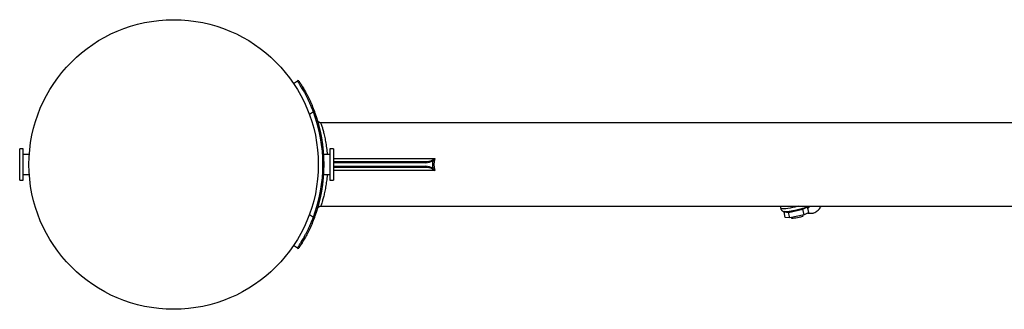
# Model space of a CAD drawing. Units: millimetres. Extents: x -3.29 to 3.31, y -2.34 to 2.33.
# Drawn here: x -1.48 to -0.63, y -0.12 to 0.13 of the extents above; entities that cross this region are included whole.
import ezdxf

# ---------------------------------------------------------------- set-up
doc = ezdxf.new("R2010")
doc.units = ezdxf.units.MM

msp = doc.modelspace()

# ---------------------------------------------------------------- linework, layer by layer
at = {"color": 7, "linetype": 'Continuous', "lineweight": 25}
for p, q in [((-1.24488, 0.07028), (-1.24157, 0.07252)), ((-1.24041, 0.0725), (-1.24049, 0.07254)), ((-1.2277, 0.04568), (-1.23111, 0.04338)), ((-1.2277, 0.04568), (-1.22676, 0.04603)), ((1.22438, 0.03628), (-1.22129, 0.03628)), ((-1.47844, 0.01378), (-1.48144, 0.01378)), ((-1.48144, -0.01322), (-1.48144, 0.01378)), ((-1.47844, -0.01322), (-1.47844, 0.01378)), ((-1.47315, 0.00878), (-1.47844, 0.00878)), ((-1.21344, 0.00878), (-1.21872, 0.00878)), ((-1.21044, 0.01378), (-1.21344, 0.01378)), ((-1.21344, 0.01378), (-1.21344, -0.01322)), ((-1.21044, 0.01378), (-1.21044, -0.01322)), ((-1.21044, 0.00535), (-1.12279, 0.00535)), ((-1.21044, 0.00278), (-1.13153, 0.00278)), ((-1.13107, 0.00178), (-1.21044, 0.00178)), ((-1.47844, -0.00822), (-1.47315, -0.00822)), ((-1.21872, -0.00822), (-1.21344, -0.00822)), ((-1.21044, -0.00122), (-1.13107, -0.00122)), ((-1.13153, -0.00222), (-1.21044, -0.00222)), ((-1.12279, -0.0048), (-1.21044, -0.0048)), ((-1.48144, -0.01322), (-1.47844, -0.01322)), ((-1.21344, -0.01322), (-1.21044, -0.01322)), ((-1.22127, -0.03572), (1.22438, -0.03572)), ((-0.82438, -0.03572), (-0.82393, -0.03783)), ((-0.82043, -0.0404), (-0.82103, -0.04057)), ((-0.82103, -0.04057), (-0.81725, -0.04102)), ((-0.81999, -0.04544), (-0.82103, -0.04057)), ((-0.81725, -0.04102), (-0.80474, -0.03838)), ((-0.81621, -0.04588), (-0.81725, -0.04102)), ((-0.81579, -0.03999), (-0.81578, -0.04006)), ((-0.806, -0.03796), (-0.80602, -0.0379)), ((-0.80474, -0.03838), (-0.8008, -0.0363)), ((-0.8037, -0.04324), (-0.80474, -0.03838)), ((-0.79976, -0.04116), (-0.8037, -0.04324)), ((-0.8008, -0.0363), (-0.80173, -0.03643)), ((-0.79976, -0.04116), (-0.8008, -0.0363)), ((-1.23111, -0.04282), (-1.2277, -0.04513)), ((-1.2277, -0.04513), (-1.22676, -0.04548)), ((-0.81621, -0.04588), (-0.81999, -0.04544)), ((-0.8037, -0.04324), (-0.81621, -0.04588)), ((-0.8146, -0.04554), (-0.81445, -0.04624)), ((-0.80468, -0.04415), (-0.80482, -0.04348)), ((-1.24157, -0.07196), (-1.24488, -0.06972)), ((-1.24048, -0.07198), (-1.24041, -0.07194)), ((-1.24048, -0.07198), (-1.24041, -0.07195))]:
    msp.add_line(p, q, dxfattribs=at)
at = {"color": 7, "linetype": 'Continuous', "lineweight": 25, "flags": 128}
for points in [[(-0.80829, -0.03572), (-0.80972, -0.03606), (-0.81181, -0.03652), (-0.81389, -0.03694), (-0.81591, -0.03731), (-0.8178, -0.03762), (-0.81952, -0.03786), (-0.821, -0.03802), (-0.82222, -0.0381), (-0.82313, -0.03809), (-0.8237, -0.038), (-0.82393, -0.03783)], [(-0.80468, -0.04415), (-0.80476, -0.04427), (-0.80518, -0.04449), (-0.80592, -0.04477), (-0.80694, -0.04507), (-0.80815, -0.04539), (-0.80947, -0.04569), (-0.81079, -0.04595), (-0.81202, -0.04616), (-0.81307, -0.0463), (-0.81386, -0.04635), (-0.81433, -0.04632), (-0.81445, -0.04624)]]:
    msp.add_lwpolyline(points, dxfattribs=at)
at = {"color": 7, "linetype": 'Continuous', "lineweight": 25}
msp.add_circle((-1.34844, 0.00028), 0.125, dxfattribs=at)
for centre, radius, start, end in [((-1.24101, 0.07169), 0.001, 58.55406, 124.0558), ((-1.34844, 0.00028), 0.129, 339.39193, 20.60807), ((-1.34844, 0.00028), 0.13, 339.39193, 20.60807), ((-1.13196, 0.00198), 0.000911, 347.47212, 61.70015), ((-1.12682, 0.00224), 0.00251, 30.70951, 47.35163), ((-1.13196, -0.00142), 0.000911, 298.29985, 12.52788), ((-1.12682, -0.00168), 0.00251, 312.64837, 329.29049), ((-0.81804, -0.00647), 0.03368, 274.64606, 291.4612), ((-0.80456, -0.03147), 0.0072, 303.86039, 323.73461), ((-1.24101, -0.07113), 0.001, 235.9442, 302.27124)]:
    msp.add_arc(centre, radius, start, end, dxfattribs=at)
for centre, major_axis, ratio, start_param, end_param in [((-1.13153, 0.00578), (0.00777, 0), 0.385922, 4.712389, 5.683476), ((-1.13107, 0.00578), (0.00777, 0), 0.514563, 4.712389, 5.683476), ((-1.04913, 0.00028), (0.07579, 0), 0.514563, 3.058358, 3.224827), ((-1.04776, 0.00028), (0.07579, 0), 0.474981, 3.000095, 3.28309), ((-1.13153, -0.00522), (0.00777, 0), 0.385922, 0.599709, 1.570796), ((-1.13107, -0.00522), (0.00777, 0), 0.514563, 0.599709, 1.570796)]:
    msp.add_ellipse(centre, major_axis=major_axis, ratio=ratio, start_param=start_param, end_param=end_param, dxfattribs=at)
for points, knots in [([(-1.2277, 0.04568), (-1.22841, 0.04754), (-1.22916, 0.04935), (-1.23031, 0.05201), (-1.2307, 0.05288), (-1.23149, 0.05461), (-1.2319, 0.05546), (-1.2331, 0.05793), (-1.23389, 0.05948), (-1.23485, 0.06129), (-1.23505, 0.06165), (-1.23543, 0.06236), (-1.23562, 0.0627), (-1.23618, 0.06371), (-1.23654, 0.06435), (-1.23759, 0.06617), (-1.23823, 0.06725), (-1.23896, 0.06843), (-1.2391, 0.06866), (-1.23937, 0.0691), (-1.2395, 0.0693), (-1.23987, 0.0699), (-1.2401, 0.07026), (-1.24051, 0.07089), (-1.24069, 0.07117), (-1.24101, 0.07166), (-1.24114, 0.07186), (-1.24146, 0.07235), (-1.24157, 0.07252), (-1.24157, 0.07252)], [0, 0, 0, 0, 0.125, 0.125, 0.1875, 0.1875, 0.25, 0.25, 0.375, 0.375, 0.40625, 0.40625, 0.4375, 0.4375, 0.5, 0.5, 0.625, 0.625, 0.65625, 0.65625, 0.6875, 0.6875, 0.75, 0.75, 0.8125, 0.8125, 0.875, 0.875, 1, 1, 1, 1]), ([(-1.24018, 0.07224), (-1.24018, 0.07224), (-1.24007, 0.07208), (-1.23976, 0.0716), (-1.23962, 0.0714), (-1.23931, 0.07092), (-1.23914, 0.07065), (-1.23874, 0.07002), (-1.23851, 0.06967), (-1.23815, 0.06909), (-1.23802, 0.06888), (-1.23776, 0.06846), (-1.23762, 0.06823), (-1.23691, 0.06707), (-1.23628, 0.06602), (-1.23527, 0.06424), (-1.23491, 0.06362), (-1.23437, 0.06262), (-1.23419, 0.06229), (-1.23382, 0.0616), (-1.23363, 0.06125), (-1.23269, 0.05948), (-1.23193, 0.05797), (-1.23078, 0.05556), (-1.23039, 0.05472), (-1.22963, 0.05304), (-1.22926, 0.05219), (-1.22815, 0.04961), (-1.22744, 0.04784), (-1.22676, 0.04603)], [0, 0, 0, 0, 0.125, 0.125, 0.1875, 0.1875, 0.25, 0.25, 0.3125, 0.3125, 0.34375, 0.34375, 0.375, 0.375, 0.5, 0.5, 0.5625, 0.5625, 0.59375, 0.59375, 0.625, 0.625, 0.75, 0.75, 0.8125, 0.8125, 0.875, 0.875, 1, 1, 1, 1]), ([(-1.22129, 0.0363), (-1.22135, 0.03629), (-1.22167, 0.03625), (-1.22221, 0.0364), (-1.22283, 0.03667), (-1.2233, 0.03703), (-1.22364, 0.03739), (-1.22386, 0.03772), (-1.22398, 0.03795), (-1.22402, 0.03804), (-1.22403, 0.03806)], [0, 0, 0, 0, 0.051758, 0.274747, 0.468626, 0.637204, 0.780408, 0.89609, 0.979434, 1, 1, 1, 1]), ([(-1.22129, 0.03628), (-1.22126, 0.03618), (-1.2212, 0.036), (-1.22071, 0.03451), (-1.21999, 0.03216), (-1.2191, 0.02896), (-1.21812, 0.02492), (-1.21716, 0.02017), (-1.21634, 0.01475), (-1.21589, 0.01085), (-1.21576, 0.00879), (-1.21576, 0.00878)], [0, 0, 0, 0, 0.120575, 0.245085, 0.366062, 0.490383, 0.614742, 0.742552, 0.869065, 0.999458, 1, 1, 1, 1]), ([(-1.12512, 0.00408), (-1.12474, 0.00429), (-1.12436, 0.00451), (-1.12358, 0.00493), (-1.12319, 0.00514), (-1.12279, 0.00535)], [0, 0, 0, 0, 0.5, 0.5, 1, 1, 1, 1]), ([(-1.12466, 0.00352), (-1.12436, 0.00382), (-1.12405, 0.00413), (-1.12359, 0.00459), (-1.12343, 0.00474), (-1.12311, 0.00505), (-1.12295, 0.0052), (-1.12279, 0.00535)], [0, 0, 0, 0, 0.5, 0.5, 0.75, 0.75, 1, 1, 1, 1]), ([(-1.21579, -0.00822), (-1.21583, -0.00887), (-1.21599, -0.01136), (-1.21652, -0.0155), (-1.21733, -0.02052), (-1.21828, -0.02507), (-1.21927, -0.02902), (-1.22014, -0.0321), (-1.22081, -0.03425), (-1.22123, -0.03553), (-1.22126, -0.03563), (-1.22128, -0.03568)], [0, 0, 0, 0, 0.041016, 0.157663, 0.278775, 0.403159, 0.528631, 0.657693, 0.774443, 0.894332, 1, 1, 1, 1]), ([(-1.12512, -0.00353), (-1.12474, -0.00374), (-1.12436, -0.00395), (-1.12358, -0.00438), (-1.12319, -0.00459), (-1.12279, -0.0048)], [0, 0, 0, 0, 0.5, 0.5, 1, 1, 1, 1]), ([(-1.12466, -0.00296), (-1.12436, -0.00327), (-1.12405, -0.00357), (-1.12359, -0.00403), (-1.12343, -0.00418), (-1.12311, -0.00449), (-1.12295, -0.00465), (-1.12279, -0.0048)], [0, 0, 0, 0, 0.5, 0.5, 0.75, 0.75, 1, 1, 1, 1]), ([(-1.224, -0.03744), (-1.22399, -0.03741), (-1.22392, -0.03727), (-1.22369, -0.03689), (-1.22325, -0.03641), (-1.22259, -0.03598), (-1.22191, -0.03574), (-1.22145, -0.03575), (-1.22127, -0.03575)], [0, 0, 0, 0, 0.042327, 0.170606, 0.377885, 0.604278, 0.847831, 1, 1, 1, 1]), ([(-0.82389, -0.03782), (-0.82388, -0.03795), (-0.82381, -0.03838), (-0.82344, -0.03901), (-0.82288, -0.0396), (-0.82228, -0.03999), (-0.82168, -0.04022), (-0.82111, -0.04035), (-0.82045, -0.04041), (-0.81962, -0.04042), (-0.8185, -0.04034), (-0.81715, -0.04019), (-0.81586, -0.04001), (-0.81497, -0.03986), (-0.81466, -0.03981)], [0, 0, 0, 0, 0.028674, 0.098175, 0.159199, 0.216194, 0.272851, 0.33459, 0.411966, 0.531598, 0.666007, 0.793, 0.926421, 1, 1, 1, 1]), ([(-0.81466, -0.03981), (-0.81442, -0.03977), (-0.81365, -0.03964), (-0.81223, -0.03936), (-0.81068, -0.03904), (-0.80973, -0.03883), (-0.80937, -0.03874)], [0, 0, 0, 0, 0.14304, 0.468801, 0.793038, 1, 1, 1, 1]), ([(-0.80937, -0.03874), (-0.80916, -0.03869), (-0.80837, -0.03852), (-0.80706, -0.03819), (-0.80551, -0.03777), (-0.80411, -0.03734), (-0.80288, -0.03693), (-0.80192, -0.03653), (-0.80123, -0.0362), (-0.80079, -0.03586), (-0.80062, -0.03572)], [0, 0, 0, 0, 0.052095, 0.196571, 0.341768, 0.488513, 0.638517, 0.796564, 0.91828, 1, 1, 1, 1]), ([(-0.80059, -0.0416), (-0.8005, -0.04163), (-0.7999, -0.04181), (-0.79866, -0.04191), (-0.79693, -0.04183), (-0.79523, -0.0414), (-0.79368, -0.04069), (-0.79229, -0.03974), (-0.79105, -0.03856), (-0.78997, -0.03723), (-0.78939, -0.03622), (-0.78911, -0.03572)], [0, 0, 0, 0, 0.019573, 0.1355368, 0.2604103, 0.3806966, 0.4989735, 0.6180433, 0.741432, 0.8729482, 1, 1, 1, 1]), ([(-1.24157, -0.07196), (-1.24157, -0.07196), (-1.24146, -0.0718), (-1.24115, -0.07132), (-1.24101, -0.07111), (-1.2407, -0.07063), (-1.24051, -0.07035), (-1.2399, -0.06939), (-1.2394, -0.0686), (-1.23868, -0.06743), (-1.23854, -0.06719), (-1.23823, -0.06668), (-1.23807, -0.06642), (-1.23758, -0.0656), (-1.23725, -0.06502), (-1.2362, -0.06321), (-1.23546, -0.06188), (-1.23449, -0.06005), (-1.23429, -0.05968), (-1.23389, -0.05892), (-1.2337, -0.05853), (-1.2331, -0.05737), (-1.2327, -0.05657), (-1.23191, -0.05493), (-1.23151, -0.05409), (-1.23092, -0.0528), (-1.23072, -0.05237), (-1.23033, -0.05149), (-1.23013, -0.05104), (-1.22916, -0.04881), (-1.22841, -0.04699), (-1.2277, -0.04513)], [0, 0, 0, 0, 0.125, 0.125, 0.1875, 0.1875, 0.25, 0.25, 0.375, 0.375, 0.40625, 0.40625, 0.4375, 0.4375, 0.5, 0.5, 0.625, 0.625, 0.65625, 0.65625, 0.6875, 0.6875, 0.75, 0.75, 0.8125, 0.8125, 0.84375, 0.84375, 0.875, 0.875, 1, 1, 1, 1]), ([(-1.22676, -0.04548), (-1.22744, -0.04729), (-1.22816, -0.04906), (-1.22927, -0.05167), (-1.22965, -0.05253), (-1.23041, -0.05421), (-1.23079, -0.05503), (-1.23156, -0.05662), (-1.23194, -0.0574), (-1.23251, -0.05854), (-1.2327, -0.05892), (-1.23308, -0.05966), (-1.23327, -0.06002), (-1.23422, -0.06181), (-1.23494, -0.06311), (-1.23595, -0.06488), (-1.23628, -0.06545), (-1.23675, -0.06625), (-1.23691, -0.0665), (-1.23721, -0.067), (-1.23735, -0.06724), (-1.23805, -0.06839), (-1.23854, -0.06916), (-1.23914, -0.0701), (-1.23932, -0.07038), (-1.23963, -0.07085), (-1.23976, -0.07105), (-1.24007, -0.07153), (-1.24018, -0.07169), (-1.24018, -0.07169)], [0, 0, 0, 0, 0.125, 0.125, 0.1875, 0.1875, 0.25, 0.25, 0.3125, 0.3125, 0.34375, 0.34375, 0.375, 0.375, 0.5, 0.5, 0.5625, 0.5625, 0.59375, 0.59375, 0.625, 0.625, 0.75, 0.75, 0.8125, 0.8125, 0.875, 0.875, 1, 1, 1, 1])]:
    msp.add_open_spline(points, degree=3, knots=knots, dxfattribs=at)

doc.saveas('drawing.dxf')
